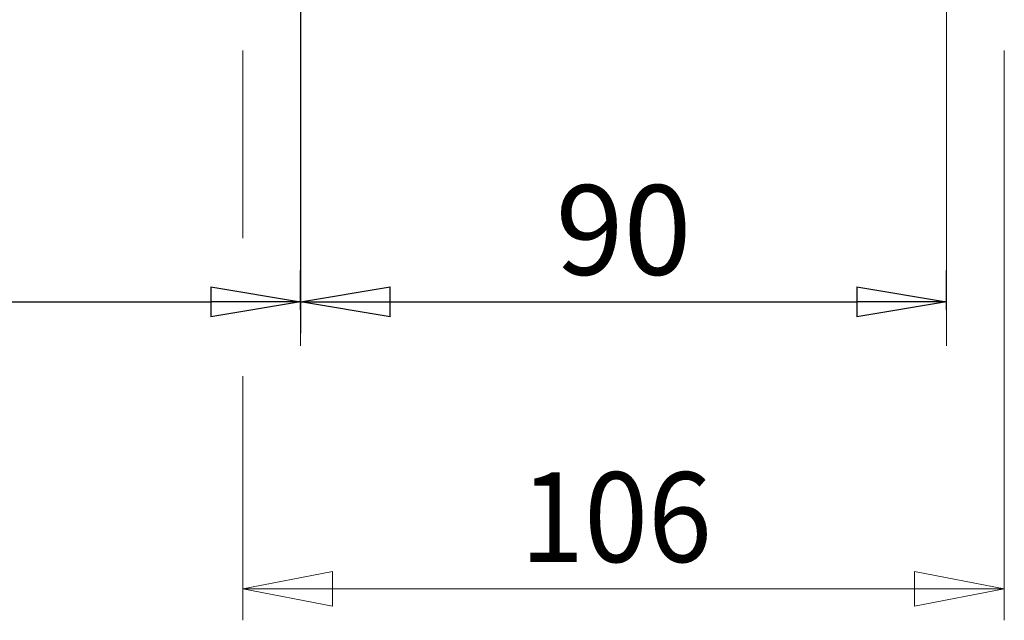
# Model space of a CAD drawing. Units: millimetres. Extents: x 0 to 210, y 0 to 297.
# Drawn here: x 73 to 100, y 128 to 145 of the extents above; entities that cross this region are included whole.
import ezdxf

# ---------------------------------------------------------------- set-up
doc = ezdxf.new("R2010")
doc.units = ezdxf.units.MM
doc.linetypes.add('CENTER2', pattern=[28.575, 19.05, -3.175, 3.175, -3.175])
doc.layers.get('0').update_dxf_attribs({"color": 3, "lineweight": 0})
doc.layers.add('1', color=3, linetype='Continuous', lineweight=0)
doc.layers.get('0').off()
doc.layers.get('0').freeze()
doc.styles.add('Mirco', font='txt')
doc.dimstyles.new('Mirco', dxfattribs={"dimtxt": 2.5, "dimasz": 2.5, "dimexe": 0.875, "dimexo": 1, "dimgap": 0.75, "dimtad": 1, "dimzin": 12, "dimdsep": 46, "dimtxsty": 'Mirco', "dimblk": 'CLOSED', "dimcen": 0.09, "dimclrt": 7, "dimadec": 0, "dimazin": 0, "dimtfac": 0.8, "dimtdec": 3, "dimtmove": 0, "dimatfit": 3, "dimldrblk": 'CLOSED', "dimfxl": 7.15, "dimtolj": 1, "dimarcsym": 0})

# ---------------------------------------------------------------- blocks, each defined once
blk = doc.blocks.new('_CLOSED')
at = {"color": 0, "linetype": 'ByBlock', "lineweight": -2}
for p, q in [((-1, 0.166667), (0, 0)), ((-1, 0.166667), (-1, -0.166667)), ((0, 0), (-1, -0.166667)), ((0, 0), (-1, 0))]:
    blk.add_line(p, q, dxfattribs=at)
blk = doc.blocks.new('*D6')
at = {"layer": '1', "color": 0, "linetype": 'Continuous', "lineweight": -2}
for p, q in [((80.889, 137.023), (80.889, 138.127)), ((98.889, 137.023), (98.889, 138.127)), ((83.389, 137.252), (96.389, 137.252))]:
    blk.add_line(p, q, dxfattribs=at)
at = {"layer": 'Defpoints', "color": 0}
for p in [(98.889, 137.252), (80.889, 136.023), (98.889, 136.023)]:
    blk.add_point(p, dxfattribs=at)
at = {"layer": '1', "color": 0, "lineweight": -2, "xscale": 2.5, "yscale": 2.5, "zscale": 2.5, "rotation": 180}
blk.add_blockref('_CLOSED', (80.889, 137.252), dxfattribs=at)
at = {"layer": '1', "color": 0, "lineweight": -2, "xscale": 2.5, "yscale": 2.5, "zscale": 2.5}
blk.add_blockref('_CLOSED', (98.889, 137.252), dxfattribs=at)
at = {"layer": '1', "color": 7, "lineweight": 0, "insert": (89.889, 139.252), "char_height": 2.5, "attachment_point": 5, "style": 'Mirco'}
blk.add_mtext('\\A1;90', dxfattribs=at)
blk = doc.blocks.new('.TD_DIMENSION_1', base_point=(74.279, 124.252))
at = {"layer": '1', "color": 3, "linetype": 'Continuous', "true_color": 0x00ff00}
for p, q in [((79.279, 144.252), (79.279, 139.025)), ((100.499, 144.252), (100.499, 128.377)), ((79.279, 135.177), (79.279, 128.377)), ((79.279, 129.252), (100.499, 129.252))]:
    blk.add_line(p, q, dxfattribs=at)
for points in [[(81.779, 129.737), (79.279, 129.252), (81.779, 128.767), (81.779, 129.737)], [(97.999, 129.737), (100.499, 129.252), (97.999, 128.767), (97.999, 129.737)]]:
    blk.add_lwpolyline(points, dxfattribs=at)
at = {"layer": '1', "color": 7, "linetype": 'Continuous', "true_color": 0xffffff, "style": 'Mirco', "width": 0.94}
blk.add_text('106', height=2.5, dxfattribs=at).set_placement((87.014, 130.002))
blk = doc.blocks.new('*D19')
at = {"layer": '1', "color": 0, "linetype": 'Continuous', "lineweight": -2}
for p, q in [((80.889, 147.511), (80.889, 136.377)), ((59.319, 137.023), (59.319, 138.127)), ((61.819, 137.252), (78.389, 137.252))]:
    blk.add_line(p, q, dxfattribs=at)
at = {"layer": 'Defpoints', "color": 0}
for p in [(80.889, 148.511), (80.889, 137.252), (59.319, 136.023)]:
    blk.add_point(p, dxfattribs=at)
at = {"layer": '1', "color": 0, "lineweight": -2, "xscale": 2.5, "yscale": 2.5, "zscale": 2.5, "rotation": 180}
blk.add_blockref('_CLOSED', (59.319, 137.252), dxfattribs=at)
at = {"layer": '1', "color": 0, "lineweight": -2, "xscale": 2.5, "yscale": 2.5, "zscale": 2.5}
blk.add_blockref('_CLOSED', (80.889, 137.252), dxfattribs=at)
at = {"layer": '1', "color": 7, "lineweight": 0, "insert": (70.104, 139.252), "char_height": 2.5, "attachment_point": 5, "style": 'Mirco'}
blk.add_mtext('\\A1;108', dxfattribs=at)

msp = doc.modelspace()

# ---------------------------------------------------------------- linework, layer by layer
at = {"layer": '1', "color": 1, "linetype": 'CENTER2', "lineweight": 0, "true_color": 0xff0000}
for p, q in [((80.8891, 136.0228), (80.8891, 148.5109)), ((98.8891, 136.0228), (98.8891, 148.5109))]:
    msp.add_line(p, q, dxfattribs=at)

# ---------------------------------------------------------------- block references
at = {"layer": '1', "color": 3, "linetype": 'Continuous', "lineweight": 0, "true_color": 0x00ff00}
msp.add_blockref('.TD_DIMENSION_1', (74.2788, 124.2518), dxfattribs=at)

# ---------------------------------------------------------------- dimensions: what is measured, and where the dimension line sits
dim = msp.add_linear_dim(base=(80.8891, 137.2518), p1=(59.3191, 136.0228), p2=(80.8891, 148.5109), dimstyle='Mirco', override={"dimlfac": 5, "dimrnd": 1, "dimpost": '', "dimtmove": 0}, dxfattribs=at)
dim.commit()
dim.dimension.update_dxf_attribs({"geometry": '*D19', "text_midpoint": (70.1041, 137.2518), "dimtype": 160})
dim = msp.add_linear_dim(base=(98.8891, 137.2518), p1=(80.8891, 136.0228), p2=(98.8891, 136.0228), angle=0, dimstyle='Mirco', override={"dimlfac": 5, "dimpost": '', "dimtmove": 0}, dxfattribs=at)
dim.commit()
dim.dimension.update_dxf_attribs({"geometry": '*D6', "text_midpoint": (89.8891, 137.2518), "dimtype": 161})

doc.saveas('drawing.dxf')
